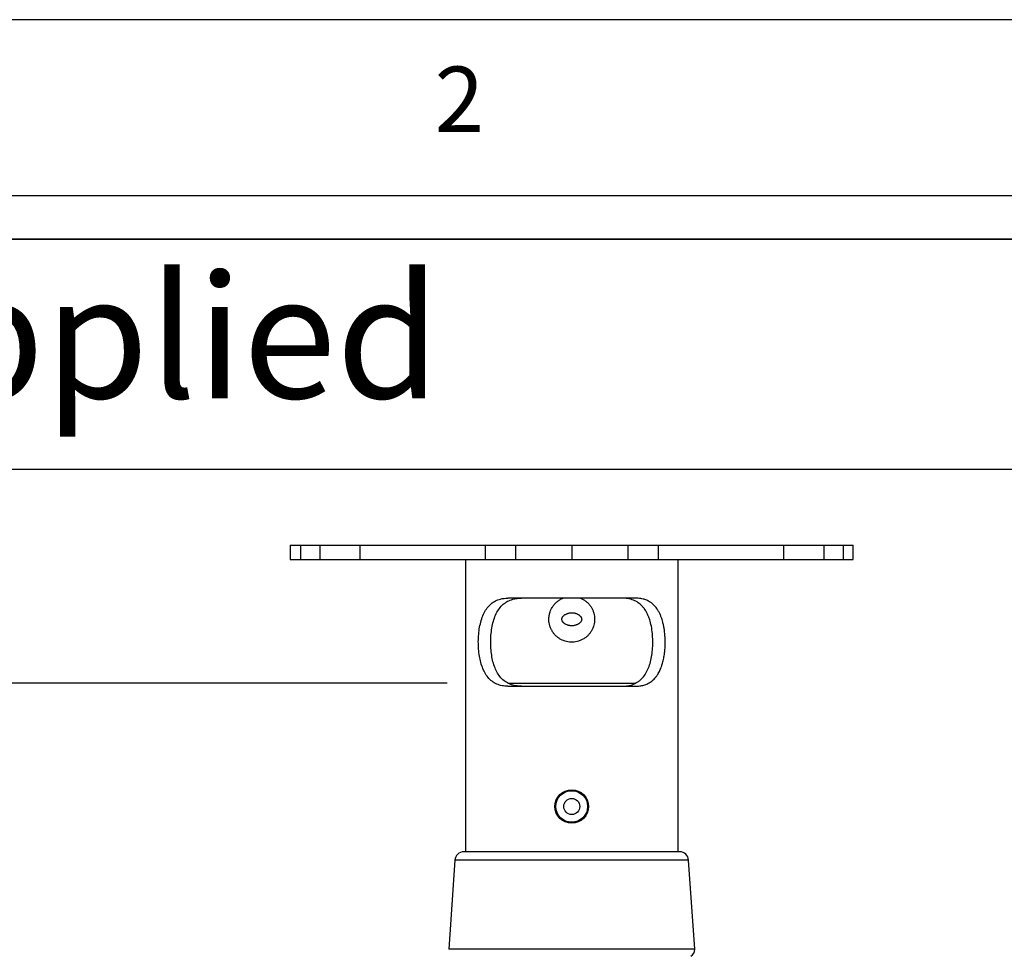
# Model space of a CAD drawing. Extents: x 5 to 292, y 5 to 205.
# Drawn here: x 61 to 89, y 179 to 205 of the extents above; entities that cross this region are included whole.
import ezdxf

# ---------------------------------------------------------------- set-up
doc = ezdxf.new("R2010")
doc.units = 0
doc.layers.get('0').update_dxf_attribs({"linetype": 'CONTINUOUS'})
doc.styles.add('SLDTEXTSTYLE0', font='TXT', dxfattribs={"width": 0.75})
doc.dimstyles.new('SLDDIMSTYLE0', dxfattribs={"dimtxt": 3.5, "dimasz": 6, "dimexe": 0, "dimexo": 0.0625, "dimgap": 0.875, "dimtad": 1, "dimlfac": 10, "dimrnd": 1e-09, "dimzin": 12, "dimtxsty": 'SLDTEXTSTYLE0', "dimblk1": 'CLOSED', "dimblk2": 'CLOSED', "dimsah": 1, "dimcen": 0.09, "dimazin": 3, "dimtfac": 1, "dimtofl": 0, "dimtmove": 0, "dimatfit": 3, "dimtolj": 1, "dimtzin": 12})

# ---------------------------------------------------------------- blocks, each defined once
blk = doc.blocks.new('SW_TABLEANNOTATION_0')
at = {"color": 0, "linetype": 'CONTINUOUS'}
for p, q in [((0, 0), (86.521, 0)), ((188.591, 0), (0, 0)), ((0, -6.526), (86.521, -6.526)), ((0, -6.526), (188.591, -6.526))]:
    blk.add_line(p, q, dxfattribs=at)
at = {"color": 0, "linetype": 'CONTINUOUS', "insert": (25.717, -1.014), "char_height": 3.5, "attachment_point": 1, "style": 'SLDTEXTSTYLE0'}
blk.add_mtext('Fixings Supplied', dxfattribs=at)
blk = doc.blocks.new('_CLOSED')
at = {"color": 0, "linetype": 'BYBLOCK'}
for p, q in [((-1, 0.166667), (0, 0)), ((-1, 0.166667), (-1, -0.166667)), ((0, 0), (-1, -0.166667)), ((0, 0), (-1, 0))]:
    blk.add_line(p, q, dxfattribs=at)
blk = doc.blocks.new('_D')
at = {"color": 7, "linetype": 'CONTINUOUS'}
for p, q in [((73.018, 186.169), (21.26, 186.169)), ((22.26, 186.169), (22.26, 125.435)), ((73.018, 125.435), (21.26, 125.435))]:
    blk.add_line(p, q, dxfattribs=at)
at = {"color": 7, "linetype": 'CONTINUOUS', "xscale": 6, "yscale": 6}
for p, rotation in [((22.26, 186.169), 90.0000000000004), ((22.26, 125.435), 270.0000000000004)]:
    blk.add_blockref('_CLOSED', p, dxfattribs=dict(at, rotation=rotation))
at = {"color": 7, "linetype": 'CONTINUOUS', "insert": (17.749, 148.76), "char_height": 3.5, "attachment_point": 1, "rotation": 90, "style": 'SLDTEXTSTYLE0'}
blk.add_mtext('2000', dxfattribs=at)

msp = doc.modelspace()

# ---------------------------------------------------------------- linework, layer by layer
at = {"color": 7, "linetype": 'CONTINUOUS'}
for p, q in [((292, 205), (5, 205)), ((287, 200), (10, 200)), ((68.5674, 190.0829), (68.5674, 189.6829)), ((68.5674, 190.0829), (68.859, 190.0829)), ((68.859, 190.0829), (68.859, 189.6829)), ((68.859, 190.0829), (69.4083, 190.0829)), ((69.4083, 190.0829), (69.4083, 189.6829)), ((69.4083, 190.0829), (70.544, 190.0829)), ((70.544, 190.0829), (70.544, 189.6829)), ((70.544, 190.0829), (74.1029, 190.0829)), ((74.1029, 190.0829), (74.1029, 189.6829)), ((74.1029, 190.0829), (74.964, 190.0829)), ((74.964, 190.0829), (74.964, 189.6829)), ((74.964, 190.0829), (76.558, 190.0829)), ((76.558, 190.0829), (76.558, 189.6829)), ((76.558, 190.0829), (78.152, 190.0829)), ((78.152, 190.0829), (78.152, 189.6829)), ((78.152, 190.0829), (79.013, 190.0829)), ((79.013, 190.0829), (79.013, 189.6829)), ((79.013, 190.0829), (82.5718, 190.0829)), ((82.5718, 190.0829), (82.5718, 189.6829)), ((82.5718, 190.0829), (83.708, 190.0829)), ((83.708, 190.0829), (83.708, 189.6829)), ((83.708, 190.0829), (84.2567, 190.0829)), ((84.2567, 190.0829), (84.2567, 189.6829)), ((84.2567, 190.0829), (84.5481, 190.0829)), ((84.5481, 189.6829), (84.5481, 190.0829)), ((84.5481, 190.0829), (84.5485, 190.0829)), ((84.5485, 189.6829), (84.5485, 190.0829)), ((68.5674, 189.6829), (68.859, 189.6829)), ((68.859, 189.6829), (69.4083, 189.6829)), ((69.4083, 189.6829), (70.544, 189.6829)), ((70.544, 189.6829), (74.1029, 189.6829)), ((73.5417, 189.6829), (73.5417, 181.3829)), ((74.1029, 189.6829), (74.964, 189.6829)), ((74.964, 189.6829), (76.558, 189.6829)), ((76.558, 189.6829), (78.152, 189.6829)), ((78.152, 189.6829), (79.013, 189.6829)), ((79.013, 189.6829), (82.5718, 189.6829)), ((79.5742, 181.3829), (79.5742, 189.6829)), ((82.5718, 189.6829), (83.708, 189.6829)), ((83.708, 189.6829), (84.2567, 189.6829)), ((84.2567, 189.6829), (84.5481, 189.6829)), ((84.5481, 189.6829), (84.5485, 189.6829)), ((78.3756, 188.5829), (74.7404, 188.5829)), ((74.7422, 186.1694), (76.558, 186.1694)), ((76.558, 186.1694), (78.3747, 186.1694)), ((74.7404, 186.0829), (78.3756, 186.0829)), ((74.5868, 181.3829), (73.4913, 181.3829)), ((79.6246, 181.3829), (74.5868, 181.3829)), ((73.2419, 181.1501), (73.0672, 178.6159)), ((80.0488, 178.6159), (79.874, 181.1501))]:
    msp.add_line(p, q, dxfattribs=at)
at = {"color": 8, "linetype": 'CONTINUOUS'}
for p, q in [((74.4265, 181.1501), (73.2419, 181.1501)), ((79.874, 181.1501), (74.4265, 181.1501)), ((74.3141, 178.6159), (73.0672, 178.6159)), ((80.0488, 178.6159), (74.3141, 178.6159))]:
    msp.add_line(p, q, dxfattribs=at)
at = {"color": 7, "linetype": 'CONTINUOUS'}
for radius in [0.4763, 0.4759, 0.4488, 0.2286]:
    msp.add_circle((76.558, 182.6694), radius, dxfattribs=at)
for centre, radius, start, end in [((73.4913, 181.1329), 0.25, 89.99631, 176.05664), ((79.6246, 181.1329), 0.25, 3.94336, 90.00369), ((79.8493, 178.6022), 0.2, 296.56392, 3.94534)]:
    msp.add_arc(centre, radius, start, end, dxfattribs=at)
for points, knots in [([(74.7404, 186.0829), (74.686, 186.0856), (74.5795, 186.091), (74.4269, 186.1383), (74.291, 186.2186), (74.1359, 186.3691), (73.9995, 186.6304), (73.9323, 186.9291), (73.9072, 187.1925), (73.9043, 187.4008), (73.918, 187.6076), (73.9486, 187.8076), (73.9977, 187.9945), (74.0657, 188.1632), (74.155, 188.3083), (74.2639, 188.4255), (74.3922, 188.5101), (74.5515, 188.5714), (74.671, 188.5787), (74.7404, 188.5829)], [0, 0, 0, 0, 0.0482208, 0.0945322, 0.140373, 0.187318, 0.2849401, 0.3968388, 0.4579069, 0.5198667, 0.5817939, 0.6419991, 0.6993666, 0.7532819, 0.8030509, 0.8500406, 0.8942396, 0.9386191, 1, 1, 1, 1]), ([(75.1331, 186.0829), (75.0769, 186.0853), (74.9655, 186.09), (74.8066, 186.1345), (74.6627, 186.2112), (74.5013, 186.3565), (74.3583, 186.6121), (74.2883, 186.9052), (74.2605, 187.1653), (74.2555, 187.372), (74.2668, 187.5801), (74.2951, 187.7804), (74.3421, 187.9705), (74.4085, 188.141), (74.4973, 188.2903), (74.6064, 188.4099), (74.7364, 188.4986), (74.9111, 188.5691), (75.0481, 188.5776), (75.1331, 188.5829)], [0, 0, 0, 0, 0.0488845, 0.096793, 0.1422955, 0.1896975, 0.2840084, 0.3917115, 0.4502854, 0.5115733, 0.5715028, 0.6316186, 0.6874601, 0.7416595, 0.7903232, 0.8379544, 0.8813407, 0.9264427, 1, 1, 1, 1]), ([(75.908, 187.9829), (75.9084, 188.0005), (75.9092, 188.0358), (75.9159, 188.0883), (75.9268, 188.1414), (75.9446, 188.2017), (75.9687, 188.2598), (76.0025, 188.3227), (76.0379, 188.3748), (76.0845, 188.4299), (76.1369, 188.4804), (76.2028, 188.5292), (76.2615, 188.563), (76.2979, 188.5782), (76.3093, 188.5829)], [0, 0, 0, 0, 0.0691156, 0.1381894, 0.2072213, 0.2812518, 0.3844317, 0.4531447, 0.5608771, 0.6307995, 0.7355936, 0.8454282, 0.9517809, 1, 1, 1, 1]), ([(76.8051, 188.5829), (76.8129, 188.5801), (76.8453, 188.5681), (76.8908, 188.5422), (76.9501, 188.5029), (76.9986, 188.4624), (77.049, 188.4106), (77.0944, 188.353), (77.1369, 188.2823), (77.1665, 188.2149), (77.1889, 188.1446), (77.2035, 188.0726), (77.2089, 187.9999), (77.2069, 187.9279), (77.1973, 187.8567), (77.1791, 187.7877), (77.1544, 187.7215), (77.1266, 187.6656), (77.0885, 187.6054), (77.0441, 187.5488), (76.9862, 187.4916), (76.9283, 187.4473), (76.8655, 187.4088), (76.807, 187.3811), (76.7375, 187.357), (76.6659, 187.3401), (76.5931, 187.3326), (76.5208, 187.3329), (76.4495, 187.3403), (76.3798, 187.3566), (76.3126, 187.3798), (76.2482, 187.4096), (76.1801, 187.452), (76.1242, 187.4973), (76.073, 187.5483), (76.0327, 187.598), (75.9928, 187.6594), (75.9593, 187.7253), (75.9355, 187.7919), (75.9198, 187.8555), (75.9101, 187.9148), (75.9087, 187.9599), (75.908, 187.9829)], [0, 0, 0, 0, 0.0087993, 0.0368809, 0.0555882, 0.0849062, 0.1040824, 0.132838, 0.1630156, 0.1919626, 0.211309, 0.2418323, 0.2701458, 0.2890399, 0.3187672, 0.3466068, 0.3651528, 0.3942125, 0.413067, 0.4413047, 0.4708397, 0.4997517, 0.5190616, 0.5494759, 0.5686899, 0.5975319, 0.627888, 0.6466541, 0.6747755, 0.7042482, 0.7228788, 0.7507653, 0.7798994, 0.8083629, 0.8273421, 0.8571397, 0.8764657, 0.9054772, 0.9360005, 0.9517863, 0.9754784, 1, 1, 1, 1]), ([(77.9829, 186.0829), (78.0391, 186.0853), (78.1504, 186.09), (78.3094, 186.1344), (78.4288, 186.1982), (78.5127, 186.2647), (78.5881, 186.3404), (78.6682, 186.4518), (78.7414, 186.604), (78.7965, 186.7764), (78.8341, 186.9642), (78.8555, 187.1653), (78.8605, 187.372), (78.8492, 187.5801), (78.8209, 187.7804), (78.7813, 187.9407), (78.739, 188.06), (78.6914, 188.1682), (78.6325, 188.267), (78.562, 188.3525), (78.4867, 188.4254), (78.3795, 188.499), (78.2455, 188.5514), (78.1111, 188.5787), (78.0264, 188.5815), (77.9829, 188.5829)], [0, 0, 0, 0, 0.0488407, 0.0967064, 0.1421683, 0.1656245, 0.1896088, 0.2348834, 0.2841928, 0.3359784, 0.3919713, 0.4504928, 0.5117259, 0.5716018, 0.6316639, 0.6874554, 0.7148816, 0.7416445, 0.7902647, 0.8142468, 0.8379265, 0.8812739, 0.9263356, 0.9622027, 1, 1, 1, 1]), ([(78.3756, 186.0829), (78.4026, 186.0836), (78.4696, 186.0853), (78.5751, 186.1029), (78.6749, 186.1362), (78.7673, 186.1834), (78.8528, 186.2444), (78.9266, 186.32), (78.9911, 186.4057), (79.0469, 186.5012), (79.0924, 186.6062), (79.131, 186.7202), (79.1624, 186.8425), (79.1849, 186.9705), (79.2008, 187.1044), (79.2097, 187.2426), (79.2104, 187.382), (79.204, 187.521), (79.194, 187.6239), (79.1794, 187.7259), (79.1646, 187.8082), (79.1386, 187.9187), (79.1104, 188.0095), (79.0766, 188.0963), (79.046, 188.1635), (78.9975, 188.2503), (78.9338, 188.3391), (78.8591, 188.4145), (78.7776, 188.4757), (78.6898, 188.5241), (78.5969, 188.556), (78.5149, 188.573), (78.4461, 188.5814), (78.3993, 188.5824), (78.3756, 188.5829)], [0, 0, 0, 0, 0.023988, 0.0593961, 0.0945058, 0.1169493, 0.1513178, 0.1872953, 0.2102046, 0.2464302, 0.2851975, 0.3115932, 0.3532148, 0.3971513, 0.426901, 0.4728638, 0.5200438, 0.5505411, 0.5964307, 0.6116985, 0.6420509, 0.6705762, 0.7125134, 0.7262443, 0.7532515, 0.7780576, 0.81437, 0.8499778, 0.8717516, 0.9046787, 0.9385519, 0.9584902, 0.9789689, 1, 1, 1, 1]), ([(76.8338, 187.947), (76.8369, 187.9589), (76.84, 187.971), (76.8399, 187.9957), (76.8368, 188.0122), (76.8278, 188.0342), (76.8202, 188.0478), (76.8104, 188.0615), (76.7977, 188.0768), (76.7821, 188.0915), (76.7651, 188.1047), (76.7515, 188.1139), (76.7325, 188.1254), (76.7074, 188.1378), (76.6813, 188.1476), (76.6553, 188.1554), (76.6294, 188.1614), (76.5975, 188.166), (76.5705, 188.1676), (76.5478, 188.1675), (76.5329, 188.1668), (76.5203, 188.1657), (76.5012, 188.1636), (76.4822, 188.1604), (76.4634, 188.1559), (76.4508, 188.1525), (76.434, 188.1473), (76.4084, 188.1376), (76.38, 188.1239), (76.3552, 188.108), (76.3332, 188.091), (76.3165, 188.075), (76.3032, 188.0585), (76.2935, 188.0441), (76.2863, 188.0303), (76.279, 188.0105), (76.276, 187.994), (76.276, 187.972), (76.2788, 187.9563), (76.2843, 187.9408), (76.2903, 187.9273), (76.2984, 187.9141), (76.309, 187.9), (76.3236, 187.8835), (76.342, 187.8675), (76.3631, 187.8526), (76.3881, 187.8376), (76.4162, 187.8248), (76.4439, 187.8153), (76.463, 187.8099), (76.4868, 187.8045), (76.5172, 187.7999), (76.5509, 187.798), (76.5875, 187.7989), (76.6238, 187.8032), (76.6549, 187.8103), (76.6792, 187.8176), (76.6999, 187.8251), (76.7241, 187.836), (76.7436, 187.8469), (76.7598, 187.8574), (76.7778, 187.8706), (76.7956, 187.8867), (76.8098, 187.9034), (76.8202, 187.9181), (76.8282, 187.932), (76.8324, 187.9432), (76.8338, 187.947)], [0, 0, 0, 0, 0.0247579, 0.0252035, 0.0503599, 0.0581035, 0.0738425, 0.0818376, 0.0925587, 0.1143058, 0.1253225, 0.1365104, 0.1476966, 0.1705184, 0.1936158, 0.2043434, 0.2258899, 0.2477496, 0.269922, 0.2810592, 0.2939623, 0.3004238, 0.3068662, 0.3330811, 0.3396913, 0.3462801, 0.3596179, 0.3754579, 0.4021343, 0.4237962, 0.435362, 0.4587992, 0.4707126, 0.4784858, 0.4942378, 0.5022578, 0.5214272, 0.5279902, 0.5471038, 0.5536412, 0.561397, 0.577139, 0.5851296, 0.597289, 0.6220281, 0.6345906, 0.650068, 0.6814239, 0.6973061, 0.7096407, 0.7219729, 0.747015, 0.7723179, 0.7906841, 0.8216112, 0.8466908, 0.855569, 0.873381, 0.8914083, 0.9096761, 0.9188581, 0.930856, 0.9551645, 0.967524, 0.9755254, 0.9917454, 1, 1, 1, 1])]:
    msp.add_open_spline(points, degree=3, knots=knots, dxfattribs=at)

# ---------------------------------------------------------------- block references
msp.add_blockref('SW_TABLEANNOTATION_0', (10.6225, 198.7713), dxfattribs=at)

# ---------------------------------------------------------------- texts
at = {"color": 7, "linetype": 'CONTINUOUS', "insert": (72.6667, 203.668), "char_height": 1.8521, "attachment_point": 1, "style": 'SLDTEXTSTYLE0'}
msp.add_mtext('2', dxfattribs=at)

# ---------------------------------------------------------------- dimensions: what is measured, and where the dimension line sits
at = {"color": 7, "linetype": 'CONTINUOUS'}
dim = msp.add_linear_dim(base=(22.2603, 125.4349), p1=(74.018, 186.1694), p2=(74.018, 125.4349), angle=90, text='2000', dimstyle='SLDDIMSTYLE0', dxfattribs=at)
dim.commit()
dim.dimension.update_dxf_attribs({"geometry": '_D', "text_midpoint": (22.2603, 153.9319), "dimtype": 160})

doc.saveas('drawing.dxf')
